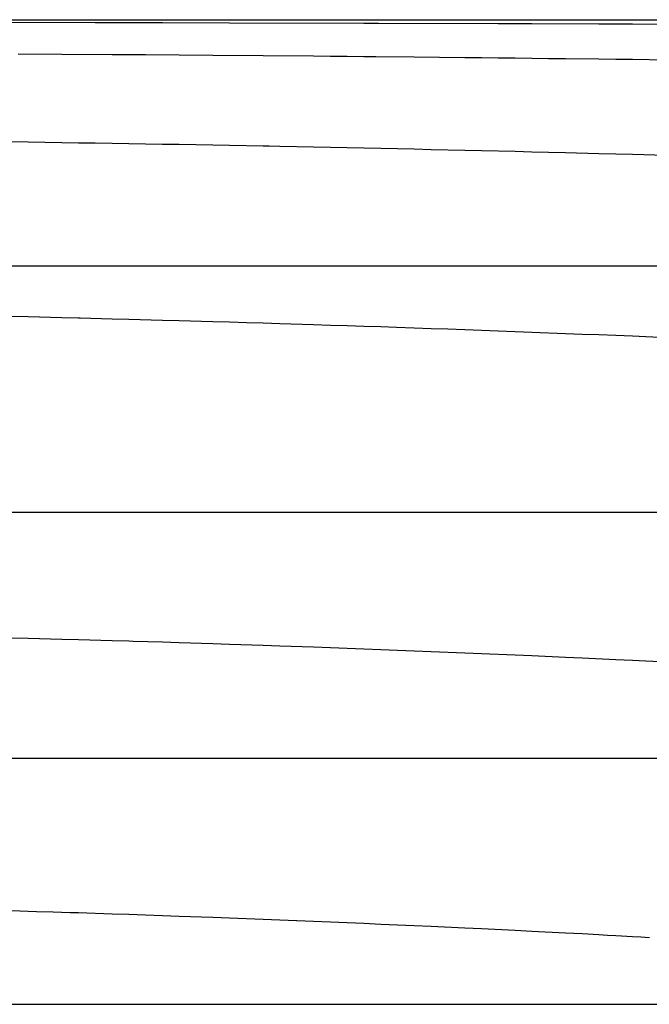
# Model space of a CAD drawing. Units: metres. Extents: x -5280 to 271000, y -1 to 20001.
# Drawn here: x 120458 to 123017, y 16000 to 20000 of the extents above; entities that cross this region are included whole.
import ezdxf

# ---------------------------------------------------------------- set-up
doc = ezdxf.new("R2010")
doc.units = ezdxf.units.M

msp = doc.modelspace()

# ---------------------------------------------------------------- linework, layer by layer
at = {"layer": 'bc'}
for points in [[(114271.289063, 20000.03125, 25687.544922), (123466.679688, 20000.03125, 25858.003906), (132662.171875, 20000.03125, 26036.353516), (132662.171875, 20000.03125, 26036.353516), (141857.671875, 20000.03125, 26214.701172), (151053.265625, 20000.03125, 26400.941406), (160249.046875, 20000.03125, 26591.091797), (160249.046875, 20000.03125, 26591.091797), (169444.828125, 20000.03125, 26781.242188), (178640.8125, 20000.03125, 26975.304688), (187837.09375, 20000.03125, 27169.300781), (187837.09375, 20000.03125, 27169.300781), (197033.359375, 20000.03125, 27363.296875), (206229.921875, 20000.03125, 27557.224609), (215426.875, 20000.03125, 27747.109375), (215426.875, 20000.03125, 27747.109375), (216075.546875, 20000.03125, 27766.398438), (216724.234375, 20000.03125, 27785.644531), (217372.78125, 19999.765625, 27804.84375), (217372.78125, 19999.765625, 27804.84375), (218021.3125, 19999.501953, 27824.039063), (218669.703125, 19998.972656, 27843.189453)], [(117900, 20000.03125, 5384.88623), (118445.84375, 20000.03125, 5390.617188), (118991.6875, 20000.03125, 5401.445313), (119537.523438, 20000.03125, 5417.212891), (119537.523438, 20000.03125, 5417.212891), (120083.367188, 20000.03125, 5432.980469), (120629.203125, 20000.03125, 5453.687012), (121175.039063, 20000.03125, 5479.176758), (121175.039063, 20000.03125, 5479.176758), (121720.882813, 20000.03125, 5504.666016), (122266.71875, 20000.03125, 5534.937988), (122812.546875, 20000.03125, 5569.834961), (122812.546875, 20000.03125, 5569.834961), (123358.382813, 20000.03125, 5604.731934)], [(117900, 20000.03125, 25755.910156), (118445.84375, 20000.03125, 25765.472656), (118991.6875, 20000.03125, 25775.158203), (119537.523438, 20000.03125, 25784.945313), (119537.523438, 20000.03125, 25784.945313), (120083.367188, 20000.03125, 25794.732422), (120629.203125, 20000.03125, 25804.625), (121175.039063, 20000.03125, 25814.605469), (121175.039063, 20000.03125, 25814.605469), (121720.882813, 20000.03125, 25824.583984), (122266.71875, 20000.03125, 25834.652344), (122812.546875, 20000.03125, 25844.791016), (122812.546875, 20000.03125, 25844.791016), (123358.382813, 20000.03125, 25854.929688)]]:
    msp.add_polyline3d(points, dxfattribs=at)
at = {"layer": 'bt'}
for points in [[(114271.289063, 19999.998047, 25690.513672), (123466.710938, 19999.998047, 25859.978516), (128064.429688, 19999.998047, 25947.179688), (137259.921875, 19999.998047, 26125.527344), (151053.3125, 19999.998047, 26401.917969), (160249.046875, 20000, 26591.091797), (174042.890625, 20000, 26878.753906), (178640.890625, 20000, 26975.289063), (201631.734375, 20000.001953, 27459.748047), (215426.875, 20000.001953, 27747.109375), (218039.59375, 20000.001953, 27824.623047)], [(120356.289063, 19999.998047, 5337.07666), (120492.742188, 19999.998047, 5342.185059), (120629.203125, 19999.998047, 5347.591309), (120902.125, 19999.998047, 5358.995117), (121038.585938, 19999.998047, 5364.993164), (121311.5, 19999.998047, 5377.576172), (121447.960938, 19999.998047, 5384.161133), (121720.882813, 19999.998047, 5397.915039), (121857.335938, 19999.998047, 5405.083008), (121993.796875, 19999.998047, 5412.540527), (122130.257813, 19999.998047, 5419.99707), (122266.71875, 19999.998047, 5427.742676), (122539.632813, 19999.998047, 5443.808594), (122676.09375, 19999.998047, 5452.128418), (122949.007813, 19999.998047, 5469.336914), (123085.46875, 19999.998047, 5478.225098)], [(114266.492188, 19000, 25690.513672), (123461.546875, 19000, 25859.978516), (128059.085938, 19000, 25947.179688), (137254.21875, 19000, 26125.527344), (141851.796875, 19000, 26216.675781), (146449.421875, 19000, 26309.296875), (151047.046875, 19000, 26401.917969), (155644.703125, 19000.001953, 26496.015625), (178633.515625, 19000.001953, 26975.289063), (192427.3125, 19000.001953, 27266.298828), (197025.34375, 19000.001953, 27363.28125), (215418.03125, 19000.003906, 27747.109375), (216715.59375, 19000.003906, 27785.689453), (218013.171875, 19000.003906, 27824.091797), (219309.65625, 19000.003906, 27862.287109)], [(120424.515625, 19000, 2232.737793), (120492.742188, 19000, 2234.568359), (120629.203125, 19000, 2238.33374), (120697.4375, 19000, 2240.268311), (120765.664063, 19000, 2242.254639), (120833.890625, 19000, 2244.240723), (120902.125, 19000, 2246.27832), (121038.585938, 19000, 2250.457031), (121106.8125, 19000, 2252.5979), (121243.273438, 19000, 2256.981689), (121311.5, 19000, 2259.225098), (121379.734375, 19000, 2261.519531), (121447.960938, 19000, 2263.813965), (121516.1875, 19000, 2266.159424), (121652.648438, 19000, 2270.952637), (121720.882813, 19000, 2273.400146), (121789.109375, 19000, 2275.898193), (121857.335938, 19000, 2278.396484), (121925.570313, 19000, 2280.945068), (122062.023438, 19000, 2286.143799), (122130.257813, 19000, 2288.793701), (122266.71875, 19000, 2294.194336), (122334.945313, 19000, 2296.944824), (122471.40625, 19000, 2302.546143), (122539.632813, 19000, 2305.397217), (122676.09375, 19000, 2311.19873), (122744.320313, 19000, 2314.149658), (122812.546875, 19000, 2317.150391), (122880.78125, 19000, 2320.150635), (122949.007813, 19000, 2323.200684), (123017.234375, 19000, 2326.300537)], [(114261.703125, 18000, 25690.513672), (123456.390625, 18000, 25859.978516), (137248.5, 18000, 26125.527344), (141845.90625, 18000, 26216.675781), (151040.78125, 18000, 26401.917969), (164833.3125, 18000.001953, 26686.166016), (187821.609375, 18000.001953, 27169.300781), (201615.15625, 18000.003906, 27459.748047), (206213.078125, 18000.003906, 27556.214844), (215409.1875, 18000.003906, 27747.109375), (218004.734375, 18000.003906, 27824.091797), (222540.8125, 18000.003906, 27957.349609)], [(120424.515625, 18000, 1317.121948), (120492.742188, 18000, 1318.370239), (120629.203125, 18000, 1320.949707), (120697.4375, 18000, 1322.280884), (120833.890625, 18000, 1325.026001), (120902.125, 18000, 1326.439941), (121038.585938, 18000, 1329.350586), (121106.8125, 18000, 1330.84729), (121243.273438, 18000, 1333.92334), (121311.5, 18000, 1335.502563), (121447.960938, 18000, 1338.743774), (121516.1875, 18000, 1340.405762), (121652.648438, 18000, 1343.812134), (121720.882813, 18000, 1345.556519), (121857.335938, 18000, 1349.127808), (121925.570313, 18000, 1350.954712), (121993.796875, 18000, 1352.822388), (122062.023438, 18000, 1354.690552), (122130.257813, 18000, 1356.599731), (122266.71875, 18000, 1360.500366), (122334.945313, 18000, 1362.491821), (122471.40625, 18000, 1366.556641), (122539.632813, 18000, 1368.630371), (122607.859375, 18000, 1370.748413), (122676.09375, 18000, 1372.879883), (122744.320313, 18000, 1375.052979), (122812.546875, 18000, 1377.267456), (122880.78125, 18000, 1379.482788), (122949.007813, 18000, 1381.739624), (123085.46875, 18000, 1386.33667)], [(114256.914063, 17000, 25690.513672), (123451.234375, 17000, 25859.978516), (137242.796875, 17000, 26125.527344), (151034.515625, 17000, 26401.917969), (164826.5, 17000.001953, 26686.166016), (169423.875, 17000.001953, 26782.220703), (174021.328125, 17000.001953, 26878.753906), (183216.296875, 17000.001953, 27072.304688), (187813.875, 17000.001953, 27169.300781), (192411.46875, 17000.001953, 27266.298828), (197009.125, 17000.001953, 27363.28125), (201606.859375, 17000.003906, 27459.748047), (206204.609375, 17000.003906, 27556.214844), (210802.4375, 17000.003906, 27652.167969), (215400.34375, 17000.003906, 27747.109375), (217996.296875, 17000.003906, 27824.091797), (222533.4375, 17000.003906, 27957.349609)], [(120424.515625, 17000, 747.765991), (120492.742188, 17000, 748.573547), (120595.09375, 17000, 749.824036), (120731.546875, 17000, 751.564758), (120765.664063, 17000, 752.015747), (120799.78125, 17000, 752.466614), (120833.890625, 17000, 752.925354), (120868.007813, 17000, 753.392029), (121004.46875, 17000, 755.297729), (121038.585938, 17000, 755.787842), (121072.695313, 17000, 756.28595), (121106.8125, 17000, 756.783936), (121209.15625, 17000, 758.317261), (121311.5, 17000, 759.897705), (121345.617188, 17000, 760.434937), (121447.960938, 17000, 762.078247), (121550.304688, 17000, 763.768494), (121618.53125, 17000, 764.921631), (121652.648438, 17000, 765.505981), (121686.765625, 17000, 766.098083), (121754.992188, 17000, 767.290405), (121891.453125, 17000, 769.745483), (121925.570313, 17000, 770.36908), (122027.914063, 17000, 772.279175), (122164.367188, 17000, 774.898987), (122198.484375, 17000, 775.569702), (122232.601563, 17000, 776.240356), (122266.71875, 17000, 776.918884), (122300.828125, 17000, 777.605286), (122403.171875, 17000, 779.687866), (122437.289063, 17000, 780.389954), (122471.40625, 17000, 781.099731), (122539.632813, 17000, 782.535156), (122573.75, 17000, 783.260803), (122607.859375, 17000, 783.994202), (122641.976563, 17000, 784.727722), (122744.320313, 17000, 786.967224), (122778.4375, 17000, 787.724243), (122812.546875, 17000, 788.489075), (122880.78125, 17000, 790.02655), (122949.007813, 17000, 791.587646), (123017.234375, 17000, 793.17218)], [(114252.125, 15999.999023, 25690.513672), (123446.070313, 16000, 25859.978516), (128043.0625, 16000, 25947.179688), (137237.078125, 16000, 26125.527344), (151028.25, 16000.000977, 26401.917969), (174014.140625, 16000.001953, 26878.753906), (178611.40625, 16000.001953, 26975.289063), (183208.734375, 16000.001953, 27072.304688), (187806.140625, 16000.00293, 27169.300781), (192403.546875, 16000.00293, 27266.298828), (210793.78125, 16000.003906, 27652.167969), (215391.5, 16000.003906, 27747.109375), (216689.6875, 16000.003906, 27785.689453), (219933.78125, 16000.003906, 27881.386719)], [(120424.515625, 16000, 380.946228), (120629.203125, 16000, 382.767334), (120697.4375, 16000, 383.406006), (120833.890625, 16000, 384.730682), (121038.585938, 16000, 386.835907), (121106.8125, 16000, 387.569244), (121243.273438, 16000, 389.083008), (121311.5, 16000, 389.863525), (121516.1875, 16000, 392.299316), (121652.648438, 16000, 394.001709), (121720.882813, 16000, 394.876465), (121925.570313, 16000, 397.594849), (122062.023438, 16000, 399.485382), (122130.257813, 16000, 400.454224), (122266.71875, 16000, 402.43869), (122334.945313, 16000, 403.454468), (122403.171875, 16000, 404.493622), (122539.632813, 16000, 406.595398), (122676.09375, 16000, 408.767426), (122744.320313, 16000, 409.876862), (122812.546875, 16000, 411.009644)], [(122812.546875, 16000, 411.380493), (122880.78125, 16000, 412.511505), (122949.007813, 16000, 413.665436), (123017.234375, 16000, 414.842194)]]:
    msp.add_polyline3d(points, dxfattribs=at)
at = {"layer": 'wl'}
for points in [[(117900, 20000.03125, 5999.999512), (119264.609375, 20000.03125, 5999.999512), (121720.882813, 20000.03125, 5999.999512), (122935.976563, 20000.03125, 5999.999512), (127997.9375, 20000.03125, 6000), (128134.390625, 20000.03125, 6000)], [(117900, 20000.03125, 6999.999512), (119264.609375, 20000.03125, 6999.999512), (124177.132813, 20000.03125, 6999.999512), (124450.046875, 20000.03125, 6999.999512), (124722.960938, 20000.03125, 6999.999512), (125080.515625, 20000.03125, 6999.999512), (125268.796875, 20000.03125, 6999.999512), (126360.453125, 20000.03125, 7000), (126906.28125, 20000.03125, 7000), (127179.195313, 20000.03125, 7000), (127452.109375, 20000.03125, 7000), (127997.9375, 20000.03125, 7000), (129089.585938, 20000.03125, 7000), (132193.828125, 20000.03125, 7000), (134274.921875, 20000.03125, 7000), (134693.921875, 20000.03125, 7000)], [(117900, 20000.03125, 7999.999512), (119264.609375, 20000.03125, 7999.999512), (121720.882813, 20000.03125, 7999.999512), (125268.796875, 20000.03125, 7999.999512), (126360.453125, 20000.03125, 8000), (132637.453125, 20000.03125, 8000), (133456.1875, 20000.03125, 8000), (134820.75, 20000.03125, 8000), (135912.40625, 20000.03125, 8000), (136458.234375, 20000.03125, 8000), (137549.890625, 20000.03125, 8000.000488), (138641.5625, 20000.03125, 8000.000488), (139909.765625, 20000.03125, 8000.000488)], [(117900, 20000.03125, 8999.999023), (118991.6875, 20000.03125, 8999.999023), (119264.609375, 20000.03125, 8999.999023), (119537.523438, 20000.03125, 8999.999023), (120083.367188, 20000.03125, 9000), (120356.289063, 20000.03125, 9000), (121993.796875, 20000.03125, 9000), (123085.46875, 20000.03125, 9000), (123631.296875, 20000.03125, 9000), (123904.21875, 20000.03125, 9000), (124177.132813, 20000.03125, 9000), (124450.046875, 20000.03125, 9000), (124722.960938, 20000.03125, 9000), (126087.539063, 20000.03125, 9000), (126441.273438, 20000.03125, 9000), (128816.671875, 20000.03125, 9000)], [(117900, 20000.03125, 9999.999023), (118718.765625, 20000.03125, 9999.999023), (119810.445313, 20000.03125, 9999.999023), (120083.367188, 20000.03125, 10000), (120356.289063, 20000.03125, 10000), (124450.046875, 20000.03125, 10000), (124722.960938, 20000.03125, 10000), (124995.875, 20000.03125, 10000), (125814.625, 20000.03125, 10000), (126906.28125, 20000.03125, 10000), (127179.195313, 20000.03125, 10000), (127725.023438, 20000.03125, 10000), (128254.335938, 20000.03125, 10000), (128543.765625, 20000.03125, 10000), (129362.5, 20000.03125, 10000), (130207.851563, 20000.03125, 10000), (130999.976563, 20000.03125, 10000), (131272.890625, 20000.03125, 10000), (132364.546875, 20000.03125, 10000), (138420.90625, 20000.03125, 10000)], [(117900, 20000.03125, 10999.999023), (118718.765625, 20000.03125, 10999.999023), (121720.882813, 20000.03125, 11000), (123358.382813, 20000.03125, 11000), (123631.296875, 20000.03125, 11000), (123904.21875, 20000.03125, 11000), (124177.132813, 20000.03125, 11000), (124450.046875, 20000.03125, 11000), (124722.960938, 20000.03125, 11000), (127179.195313, 20000.03125, 11000), (128270.851563, 20000.03125, 11000), (128816.671875, 20000.03125, 11000), (129362.5, 20000.03125, 11000), (130454.15625, 20000.03125, 11000), (139733.21875, 20000.03125, 11000)], [(117900, 20000.03125, 11999.999023), (118718.765625, 20000.03125, 11999.999023), (121720.882813, 20000.03125, 12000), (123358.382813, 20000.03125, 12000), (123631.296875, 20000.03125, 12000), (123904.21875, 20000.03125, 12000), (124177.132813, 20000.03125, 12000), (124504.132813, 20000.03125, 12000), (125814.625, 20000.03125, 12000), (130999.976563, 20000.03125, 12000), (131545.796875, 20000.03125, 12000), (133183.28125, 20000.03125, 12000), (133729.109375, 20000.03125, 12000), (138641.5625, 20000.03125, 12000), (139733.21875, 20000.03125, 12000), (141370.734375, 20000.03125, 12000), (150104.34375, 20000.03125, 12000.000977), (155754.546875, 20000.03125, 12000.000977)], [(117900, 20000.03125, 12999.999023), (118718.765625, 20000.03125, 12999.999023), (121720.882813, 20000.03125, 13000), (123904.21875, 20000.03125, 13000), (124177.132813, 20000.03125, 13000), (127179.195313, 20000.03125, 13000), (127725.023438, 20000.03125, 13000), (128270.851563, 20000.03125, 13000), (130454.15625, 20000.03125, 13000), (131545.796875, 20000.03125, 13000), (142593.4375, 20000.03125, 13000.000977), (143554.109375, 20000.03125, 13000.000977), (145191.65625, 20000.03125, 13000.000977), (151741.890625, 20000.03125, 13000.000977), (153925.21875, 20000.03125, 13000.000977), (159383.140625, 20000.03125, 13000.000977), (159434.125, 20000.03125, 13000.000977)], [(117900, 20000.03125, 13999.999023), (118718.765625, 20000.03125, 13999.999023), (121720.882813, 20000.03125, 14000), (122419.96875, 20000.03125, 14000), (144645.8125, 20000.03125, 14000.000977), (145191.65625, 20000.03125, 14000.000977), (147892.015625, 20000.03125, 14000.000977), (150104.34375, 20000.03125, 14000.000977), (155016.859375, 20000.03125, 14000.000977), (157200.046875, 20000.03125, 14000.000977), (159383.140625, 20000.03125, 14000.000977), (160474.65625, 20000.03125, 14000.000977), (163173.90625, 20000.03125, 14000.000977)], [(117900, 20000.03125, 14999.999023), (118991.6875, 20000.03125, 14999.999023), (120083.367188, 20000.03125, 15000), (124450.046875, 20000.03125, 15000), (126633.367188, 20000.03125, 15000), (129362.5, 20000.03125, 15000), (130454.15625, 20000.03125, 15000), (131545.796875, 20000.03125, 15000), (143008.265625, 20000.03125, 15000.000977)], [(117900, 20000.03125, 15999.999023), (118991.6875, 20000.03125, 15999.999023), (120083.367188, 20000.03125, 16000), (124450.046875, 20000.03125, 16000), (126633.367188, 20000.03125, 16000), (127725.023438, 20000.03125, 16000), (133183.28125, 20000.03125, 16000), (143022.828125, 20000.03125, 16000.000977), (144099.953125, 20000.03125, 16000.000977), (145191.65625, 20000.03125, 16000.000977), (151323.078125, 20000.03125, 16000.000977), (156108.46875, 20000.03125, 16000.000977), (158291.609375, 20000.03125, 16000.000977), (167070.421875, 20000.03125, 16000.001953), (168116.109375, 20000.03125, 16000.001953), (170850.09375, 20000.03125, 16000.001953)], [(117900, 20000.03125, 17000), (127179.195313, 20000.03125, 17000), (128270.851563, 20000.03125, 17000), (129362.5, 20000.03125, 17000), (129908.328125, 20000.03125, 17000), (132091.625, 20000.03125, 17000), (133183.28125, 20000.03125, 17000), (145191.65625, 20000.03125, 17000), (151741.890625, 20000.03125, 17000), (153291.890625, 20000.03125, 17000), (153379.390625, 20000.03125, 17000.001953), (161566.1875, 20000.03125, 17000.001953), (163749.328125, 20000.03125, 17000.001953), (171269.5625, 20000.03125, 17000.001953), (174801.421875, 20000.03125, 17000.001953)], [(117900, 20000.03125, 18000), (127179.195313, 20000.03125, 18000), (132091.625, 20000.03125, 18000), (133145.046875, 20000.03125, 18000), (135366.578125, 20000.03125, 18000), (137549.890625, 20000.03125, 18000), (138095.71875, 20000.03125, 18000), (140824.890625, 20000.03125, 18000), (141370.734375, 20000.03125, 18000), (146829.21875, 20000.03125, 18000), (147080.609375, 20000.03125, 18000), (147375.078125, 20000.03125, 18000), (150104.34375, 20000.03125, 18000), (150650.203125, 20000.03125, 18000), (172484.3125, 20000.03125, 18000.001953), (178850.25, 20000.03125, 18000.001953)], [(117900, 20000.03125, 19000), (119537.523438, 20000.03125, 19000), (120083.367188, 20000.03125, 19000), (129362.5, 20000.03125, 19000), (130454.15625, 20000.03125, 19000), (131545.796875, 20000.03125, 19000), (133183.28125, 20000.03125, 19000), (145191.65625, 20000.03125, 19000), (154033.859375, 20000.03125, 19000.001953), (156108.46875, 20000.03125, 19000.001953), (158291.609375, 20000.03125, 19000.001953), (167474.8125, 20000.03125, 19000.001953), (181205.09375, 20000.03125, 19000.001953), (182832.953125, 20000.03125, 19000.001953), (183005.484375, 20000.03125, 19000.001953)], [(117900, 20000.03125, 20000), (127179.195313, 20000.03125, 20000), (128270.851563, 20000.03125, 20000), (129362.5, 20000.03125, 20000), (132091.625, 20000.03125, 20000), (133183.28125, 20000.03125, 20000), (137549.890625, 20000.03125, 20000), (138641.546875, 20000.03125, 20000), (139733.21875, 20000.03125, 20000), (145191.65625, 20000.03125, 20000), (152089.125, 20000.03125, 20000), (157200.046875, 20000.03125, 20000.001953), (158291.609375, 20000.03125, 20000.001953), (167024.34375, 20000.03125, 20000.001953), (177557.84375, 20000.03125, 20000.001953)], [(117900, 20000.03125, 21000), (127179.195313, 20000.03125, 21000), (132091.625, 20000.03125, 21000), (133183.28125, 20000.03125, 21000), (133729.109375, 20000.03125, 21000), (135912.40625, 20000.03125, 21000), (141370.734375, 20000.03125, 21000), (141564.375, 20000.03125, 21000), (141916.578125, 20000.03125, 21000), (146283.375, 20000.03125, 21000), (149327.96875, 20000.03125, 21000), (152833.5625, 20000.03125, 21000), (156108.46875, 20000.03125, 21000.001953), (158291.609375, 20000.03125, 21000.001953), (159383.140625, 20000.03125, 21000.001953), (160057.265625, 20000.03125, 21000.001953), (176850.78125, 20000.03125, 21000.001953), (185006.40625, 20000.03125, 21000.001953), (190407.78125, 20000.03125, 21000.001953), (191768.4375, 20000.03125, 21000.001953)], [(117900, 20000.03125, 22000), (122266.710938, 20000.03125, 22000), (124995.875, 20000.03125, 22000), (127179.195313, 20000.03125, 22000), (131545.796875, 20000.03125, 22000), (143008.265625, 20000.03125, 22000), (145045.65625, 20000.03125, 22000)], [(117900, 20000.03125, 23000), (136458.234375, 20000.03125, 23000), (137004.0625, 20000.03125, 23000), (138095.71875, 20000.03125, 23000), (142462.421875, 20000.03125, 23000), (144099.953125, 20000.03125, 23000), (147375.078125, 20000.03125, 23000), (165932.578125, 20000.03125, 23000.001953), (168116.109375, 20000.03125, 23000.001953), (168775.046875, 20000.03125, 23000.001953), (174668.375, 20000.03125, 23000.001953), (176788.796875, 20000.03125, 23000.001953), (177942.65625, 20000.03125, 23000.001953), (182757.34375, 20000.03125, 23000.001953)], [(117900, 20000.03125, 24000), (120083.367188, 20000.03125, 24000), (123358.382813, 20000.03125, 24000), (126633.367188, 20000.03125, 24000), (132091.625, 20000.03125, 24000), (133183.28125, 20000.03125, 24000), (133729.109375, 20000.03125, 24000), (135912.40625, 20000.03125, 24000), (144099.953125, 20000.03125, 24000), (147375.078125, 20000.03125, 24000), (165932.578125, 20000.03125, 24000.001953), (182302.828125, 20000.03125, 24000.001953), (184477.75, 20000.03125, 24000.001953), (190767.90625, 20000.03125, 24000.001953)], [(117900, 20000.03125, 25000), (118991.6875, 20000.03125, 25000), (120083.367188, 20000.03125, 25000), (129908.328125, 20000.03125, 25000), (132091.625, 20000.03125, 25000), (133183.28125, 20000.03125, 25000), (133729.109375, 20000.03125, 25000), (135912.40625, 20000.03125, 25000), (144099.953125, 20000.03125, 25000), (147375.078125, 20000.03125, 25000), (148696.359375, 20000.03125, 25000), (150650.203125, 20000.03125, 25000), (172484.3125, 20000.03125, 25000.001953)], [(117900, 19991.609375, 4999.999512), (118855.226563, 19991.238281, 4999.999512), (118991.6875, 19991.158203, 4999.999512), (119397.8125, 19990.884766, 4999.999512), (119401.0625, 19990.880859, 4999.999512), (119537.523438, 19990.703125, 4999.999512), (120765.664063, 19988.732422, 4999.999512), (120902.125, 19988.476563, 4999.999512), (121038.585938, 19988.208984, 4999.999512), (121311.5, 19987.652344, 4999.999512), (121857.335938, 19986.453125, 4999.999512), (121916.476563, 19986.314453, 4999.999512), (122403.171875, 19984.638672, 4999.999512), (122539.632813, 19984.15625, 4999.999512), (122812.546875, 19983.144531, 4999.999512), (122949.007813, 19982.636719, 4999.999512), (123085.46875, 19982.113281, 4999.999512)], [(120452.9375, 19861.484375, 3999.999512), (120629.203125, 19860.351563, 3999.999512), (120833.890625, 19858.970703, 3999.999512), (120902.125, 19858.492188, 3999.999512), (120970.351563, 19858.003906, 3999.999512), (121243.273438, 19855.980469, 3999.999512), (121652.648438, 19852.699219, 3999.999512), (121720.882813, 19852.125, 3999.999512), (121789.109375, 19851.539063, 3999.999512), (121857.335938, 19850.953125, 3999.999512), (121905.539063, 19850.529297, 3999.999512), (122062.023438, 19848.939453, 3999.999512), (122266.71875, 19846.794922, 3999.999512), (122334.945313, 19846.060547, 3999.999512), (122403.171875, 19845.3125, 3999.999512), (122471.40625, 19844.568359, 3999.999512), (122539.632813, 19843.808594, 3999.999512), (122607.859375, 19843.037109, 3999.999512), (122676.09375, 19842.265625, 3999.999756), (122812.546875, 19840.683594, 3999.999756), (122880.78125, 19839.886719, 3999.999756), (122949.007813, 19839.076172, 3999.999756), (123085.46875, 19837.431641, 3999.999756)], [(120424.515625, 19504.523438, 2999.999512), (120492.742188, 19503.53125, 2999.999512), (120560.976563, 19502.509766, 2999.999512), (120629.203125, 19501.488281, 2999.999512), (120697.4375, 19500.439453, 2999.999512), (120765.664063, 19499.367188, 2999.999512), (120833.890625, 19498.292969, 2999.999512), (120902.125, 19497.191406, 2999.999512), (120970.351563, 19496.0625, 2999.999512), (121038.585938, 19494.935547, 2999.999512), (121106.8125, 19493.779297, 2999.999512), (121311.5, 19490.212891, 2999.999512), (121447.960938, 19487.744141, 2999.999512), (121471.765625, 19487.304688, 2999.999512), (121516.1875, 19486.416016, 2999.999512), (121652.648438, 19483.630859, 2999.999512), (121720.882813, 19482.210938, 2999.999512), (121789.109375, 19480.761719, 2999.999512), (121857.335938, 19479.3125, 2999.999512), (121925.570313, 19477.837891, 2999.999512), (121993.796875, 19476.332031, 2999.999512), (122062.023438, 19474.828125, 2999.999512), (122130.257813, 19473.296875, 2999.999512), (122266.71875, 19470.181641, 2999.999512), (122334.945313, 19468.595703, 2999.999512), (122471.40625, 19465.373047, 2999.999512), (122539.632813, 19463.732422, 2999.999512), (122607.859375, 19462.0625, 2999.999512), (122676.09375, 19460.398438, 2999.999756), (122812.546875, 19456.986328, 2999.999756), (122880.78125, 19455.265625, 2999.999756), (122949.007813, 19453.519531, 2999.999756), (123085.46875, 19449.972656, 2999.999756)], [(120424.515625, 18795.654297, 1999.999512), (120492.742188, 18794.009766, 1999.999512), (120629.203125, 18790.636719, 1999.999512), (120697.4375, 18788.910156, 1999.999512), (120704.523438, 18788.724609, 1999.999512), (120833.890625, 18785.367188, 1999.999512), (120902.125, 18783.552734, 1999.999512), (121038.585938, 18779.839844, 1999.999512), (121106.8125, 18777.943359, 1999.999512), (121243.273438, 18774.0625, 1999.999634), (121311.5, 18772.076172, 1999.999634), (121379.734375, 18770.050781, 1999.999634), (121447.960938, 18768.029297, 1999.999634), (121516.1875, 18765.960938, 1999.999634), (121652.648438, 18761.748047, 1999.999634), (121720.882813, 18759.597656, 1999.999634), (121789.109375, 18757.408203, 1999.999634), (121857.335938, 18755.21875, 1999.999634), (121925.570313, 18752.990234, 1999.999634), (121989.117188, 18750.871094, 1999.999634), (122062.023438, 18748.351563, 1999.999634), (122130.257813, 18745.953125, 1999.999634), (122198.484375, 18743.507813, 1999.999634), (122266.71875, 18741.070313, 1999.999634), (122334.945313, 18738.587891, 1999.999634), (122403.171875, 18736.066406, 1999.999634), (122471.40625, 18733.544922, 1999.999634), (122539.632813, 18730.982422, 1999.999634), (122676.09375, 18725.775391, 1999.999634), (122744.320313, 18723.132813, 1999.999634), (122812.546875, 18720.449219, 1999.999634), (122880.78125, 18717.767578, 1999.999634), (122949.007813, 18715.046875, 1999.999634), (123085.46875, 18709.523438, 1999.999634)], [(120424.515625, 17489.261719, 999.999512), (120492.742188, 17487.542969, 999.999512), (120629.203125, 17483.992188, 999.999573), (120697.4375, 17482.15625, 999.999573), (120833.890625, 17478.373047, 999.999573), (120902.125, 17476.419922, 999.999573), (120919.757813, 17475.898438, 999.999573), (121038.585938, 17472.294922, 999.999573), (121106.8125, 17470.167969, 999.999573), (121243.273438, 17465.794922, 999.999573), (121311.5, 17463.552734, 999.999573), (121447.960938, 17458.949219, 999.999573), (121516.1875, 17456.591797, 999.999573), (121652.648438, 17451.761719, 999.999573), (121720.882813, 17449.289063, 999.999573), (121857.335938, 17444.230469, 999.999573), (121925.570313, 17441.646484, 999.999573), (121993.796875, 17439.003906, 999.999634), (122062.023438, 17436.365234, 999.999634), (122130.257813, 17433.669922, 999.999634), (122266.71875, 17428.167969, 999.999634), (122334.945313, 17425.359375, 999.999634), (122471.40625, 17419.638672, 999.999634), (122539.632813, 17416.724609, 999.999634), (122676.09375, 17410.644531, 999.999634), (122744.320313, 17407.548828, 999.999634), (122880.78125, 17401.251953, 999.999634), (122949.007813, 17398.048828, 999.999634), (123085.46875, 17391.535156, 999.999634)], [(120424.515625, 16380.604492, 500.000549), (120492.742188, 16378.683594, 500.000549), (120526.859375, 16377.703125, 500.000549), (120595.09375, 16375.710938, 500.000549), (120628.835938, 16374.706055, 500.000549), (120663.320313, 16373.621094, 500.000549), (120697.4375, 16372.546875, 500.000549), (120731.546875, 16371.457031, 500.000549), (120799.78125, 16369.243164, 500.000549), (120833.890625, 16368.117188, 500.000549), (120902.125, 16365.829102, 500.00058), (120970.351563, 16363.489258, 500.00058), (121038.585938, 16361.135742, 500.00058), (121106.8125, 16358.708984, 500.00058), (121243.273438, 16353.71875, 500.00058), (121311.5, 16351.15332, 500.00058), (121447.960938, 16345.888672, 500.00058), (121516.1875, 16343.188477, 500.00058), (121583.539063, 16340.453125, 500.00061), (121584.421875, 16340.416992, 500.00061), (121652.648438, 16337.65332, 500.00061), (121720.882813, 16334.819336, 500.00061), (121857.335938, 16329.014648, 500.00061), (121925.570313, 16326.046875, 500.00061), (122062.023438, 16319.976563, 500.00061), (122130.257813, 16316.876953, 500.00061), (122266.71875, 16310.543945, 500.00061), (122334.945313, 16307.311523, 500.000641), (122471.40625, 16300.720703, 500.000641), (122539.632813, 16297.359375, 500.000641), (122676.09375, 16290.510742, 500.000641), (122744.320313, 16287.022461, 500.000641), (122812.546875, 16283.467773, 500.000641)], [(122812.546875, 16282.941406, 500.000641), (122846.664063, 16281.115234, 500.000641), (122880.78125, 16279.270508, 500.000641), (122949.007813, 16275.550781, 500.000641), (122983.125, 16273.675781, 500.000671), (123017.234375, 16271.783203, 500.000671)]]:
    msp.add_polyline3d(points, dxfattribs=at)

doc.saveas('drawing.dxf')
